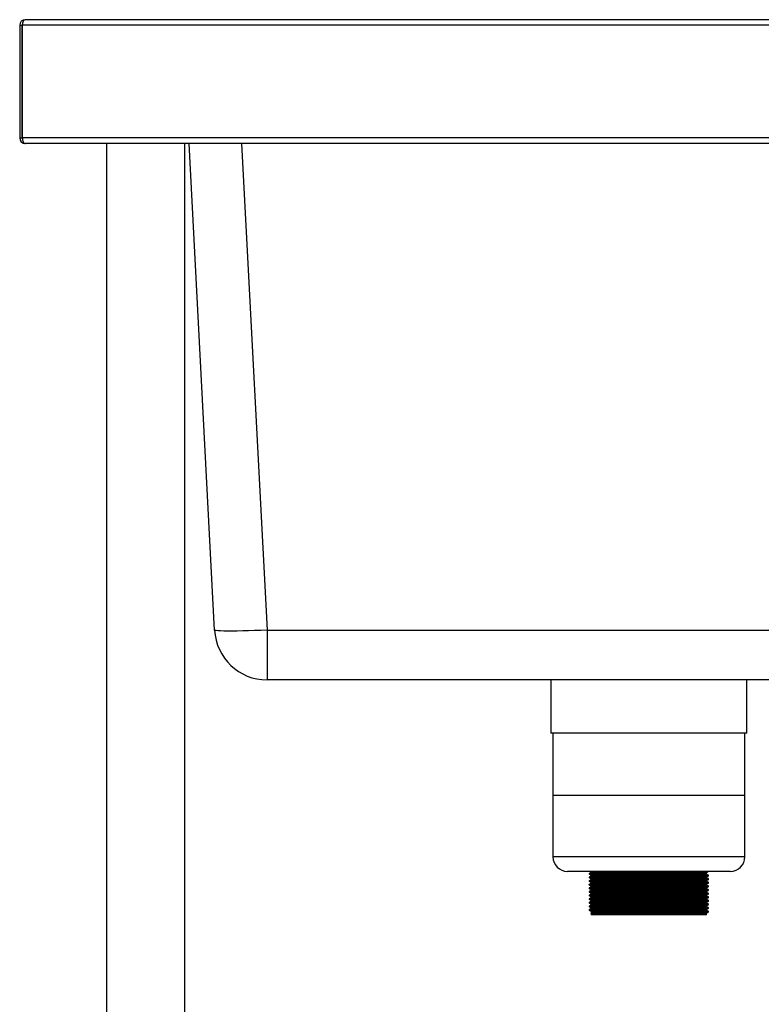
# Model space of a CAD drawing. Units: millimetres. Extents: x 144 to 3444, y 700 to 3349.
# Drawn here: x 2744 to 3104, y 1446 to 1923 of the extents above; entities that cross this region are included whole.
import ezdxf

# ---------------------------------------------------------------- set-up
doc = ezdxf.new("R2010")
doc.units = ezdxf.units.MM

msp = doc.modelspace()

# ---------------------------------------------------------------- linework, layer by layer
at = {"color": 7, "linetype": 'Continuous', "lineweight": 25}
for p, q in [((2746.88, 1923.33), (2746.88, 1923.33)), ((2746.95, 1923.33), (2746.88, 1923.33)), ((3423.93, 1923.33), (2746.95, 1923.33)), ((2744.18, 1920.63), (2744.18, 1866.03)), ((2744.18, 1920.63), (2745.38, 1920.63)), ((2745.38, 1920.63), (2745.38, 1866.03)), ((2745.45, 1866.03), (2745.45, 1920.63)), ((3423.93, 1920.63), (2745.45, 1920.63)), ((2744.18, 1866.03), (2745.38, 1866.03)), ((3423.93, 1866.03), (2745.45, 1866.03)), ((2746.88, 1863.33), (2746.88, 1863.33)), ((2746.88, 1863.33), (2746.95, 1863.33)), ((3423.93, 1863.33), (2746.95, 1863.33)), ((2786.18, 1863.33), (2786.18, 1273.33)), ((2824.18, 1273.33), (2824.18, 1863.33)), ((2838.63, 1627.49), (2826.27, 1863.33)), ((2864.1, 1627.49), (3234.25, 1627.49)), ((2864.1, 1627.49), (2864.1, 1603.33)), ((3234.25, 1603.33), (2864.1, 1603.33)), ((3001.68, 1603.33), (3001.68, 1577.53)), ((3096.68, 1577.53), (3096.68, 1603.33)), ((3061.69, 1577.53), (3001.68, 1577.53)), ((3002.68, 1577.53), (3002.68, 1517.53)), ((3096.68, 1577.53), (3061.69, 1577.53)), ((3095.68, 1517.53), (3095.68, 1577.53)), ((3059.58, 1510.53), (3009.68, 1510.53)), ((3021.18, 1510.53), (3021.18, 1510.02)), ((3021.18, 1508.7), (3021.18, 1508.27)), ((3088.68, 1510.53), (3059.58, 1510.53)), ((3077.64, 1510.08), (3076.71, 1509.53)), ((3077.18, 1509.14), (3077.18, 1509.8)), ((3077.64, 1510.29), (3077.64, 1510.08)), ((3021.18, 1506.95), (3021.18, 1506.52)), ((3021.18, 1505.2), (3021.18, 1504.77)), ((3021.18, 1503.45), (3021.18, 1503.02)), ((3077.18, 1507.39), (3077.18, 1507.83)), ((3077.18, 1505.64), (3077.18, 1506.08)), ((3077.18, 1503.89), (3077.18, 1504.33)), ((3021.18, 1501.7), (3021.18, 1501.27)), ((3021.18, 1499.95), (3021.18, 1499.52)), ((3077.18, 1502.14), (3077.18, 1502.58)), ((3077.18, 1500.39), (3077.18, 1500.83)), ((3077.18, 1498.64), (3077.18, 1499.08)), ((3021.18, 1498.2), (3021.18, 1497.77)), ((3021.18, 1496.45), (3021.18, 1496.02)), ((3021.18, 1494.7), (3021.18, 1494.27)), ((3077.18, 1496.89), (3077.18, 1497.33)), ((3077.18, 1495.14), (3077.18, 1495.58)), ((3077.18, 1493.39), (3077.18, 1493.83)), ((3020.26, 1491.96), (3020.26, 1491.74)), ((3021.18, 1492.95), (3021.18, 1492.52)), ((3021.18, 1491.2), (3021.18, 1489.53)), ((3022.16, 1489.53), (3021.18, 1489.53)), ((3021.25, 1490.29), (3022.16, 1490.84)), ((3021.25, 1490.08), (3021.25, 1490.29)), ((3022.16, 1489.53), (3021.25, 1490.08)), ((3077.18, 1489.53), (3022.16, 1489.53)), ((3077.18, 1491.64), (3077.18, 1492.08)), ((3077.18, 1489.53), (3077.18, 1490.33)), ((3078.12, 1490.88), (3078.12, 1491.1))]:
    msp.add_line(p, q, dxfattribs=at)
at = {"color": 8, "linetype": 'Continuous', "lineweight": 25}
for p, q in [((2745.45, 1896.83), (2745.38, 1896.83)), ((2745.38, 1867.23), (2745.45, 1867.23)), ((2851.74, 1863.33), (2864.1, 1627.49)), ((3061.42, 1517.53), (3002.68, 1517.53)), ((3095.68, 1517.53), (3061.42, 1517.53))]:
    msp.add_line(p, q, dxfattribs=at)
msp.add_line((3002.68, 1547.53), (3095.68, 1547.53))
at = {"color": 7, "linetype": 'Continuous', "lineweight": 25, "flags": 128}
for points in [[(2745.45, 1897.44), (2745.43, 1897.36), (2745.38, 1896.83)], [(2745.38, 1867.23), (2745.43, 1866.7), (2745.45, 1866.62)], [(2864.1, 1627.49), (2861.03, 1627.34), (2858.01, 1627.22), (2855.08, 1627.11), (2852.28, 1627.03), (2849.65, 1626.97), (2847.23, 1626.95), (2845.06, 1626.95), (2843.16, 1626.97), (2841.57, 1627.03), (2840.31, 1627.11), (2839.39, 1627.22), (2838.82, 1627.34), (2838.63, 1627.49)]]:
    msp.add_lwpolyline(points, dxfattribs=at)
at = {"color": 7, "linetype": 'Continuous', "lineweight": 25}
for centre, radius, start, end in [((2746.88, 1920.63), 2.7, 90, 180), ((2746.88, 1920.63), 1.5, 158.833, 180), ((2746.88, 1866.03), 2.7, 180, 270), ((2746.88, 1866.03), 1.5, 180, 201.167), ((2864.1, 1628.83), 25.5, 183, 270), ((3009.68, 1517.53), 7, 180, 270), ((3088.68, 1517.53), 7, 270, 0)]:
    msp.add_arc(centre, radius, start, end, dxfattribs=at)
for centre, start_param, end_param in [((2746.95, 1920.63), 0, 1.570796), ((2746.95, 1866.03), 1.570796, 3.141593)]:
    msp.add_ellipse(centre, major_axis=(0, 2.7), ratio=0.555556, start_param=start_param, end_param=end_param, dxfattribs=at)
for points, knots in [([(3020.23, 1509.25), (3020.39, 1509.16), (3020.7, 1508.98), (3021.02, 1508.79), (3021.18, 1508.7)], [0, 0, 0, 0, 0.499311, 1, 1, 1, 1]), ([(3021.19, 1510.03), (3021.03, 1509.93), (3020.72, 1509.75), (3020.4, 1509.57), (3020.24, 1509.48)], [0, 0, 0, 0, 0.498765, 1, 1, 1, 1]), ([(3021.19, 1508.28), (3021.03, 1508.18), (3020.72, 1508), (3020.4, 1507.82), (3020.24, 1507.73)], [0, 0, 0, 0, 0.498891, 1, 1, 1, 1]), ([(3020.26, 1509.46), (3020.26, 1509.42), (3020.26, 1509.35), (3020.26, 1509.27), (3020.26, 1509.24)], [0, 0, 0, 0, 0.497782, 1, 1, 1, 1]), ([(3020.33, 1509.48), (3020.31, 1509.48), (3020.2, 1509.5), (3021.11, 1509.54), (3023.01, 1509.6), (3025.91, 1509.65), (3029.62, 1509.7), (3034.03, 1509.75), (3038.98, 1509.81), (3044.3, 1509.86), (3049.79, 1509.91), (3055.26, 1509.97), (3060.51, 1510.02), (3065.36, 1510.07), (3069.62, 1510.12), (3073.17, 1510.18), (3075.84, 1510.23), (3077.13, 1510.27), (3077.56, 1510.29), (3077.64, 1510.29)], [0, 0, 0, 0, 0.012879, 0.081121, 0.145433, 0.210512, 0.275192, 0.339213, 0.404173, 0.469106, 0.533109, 0.597831, 0.662901, 0.727156, 0.791525, 0.856612, 0.921247, 0.985293, 1, 1, 1, 1]), ([(3020.37, 1509.25), (3020.33, 1509.26), (3020.17, 1509.28), (3021.09, 1509.32), (3023.02, 1509.38), (3025.91, 1509.43), (3029.62, 1509.48), (3034.03, 1509.54), (3038.98, 1509.59), (3044.3, 1509.64), (3049.79, 1509.69), (3055.26, 1509.75), (3060.51, 1509.8), (3065.36, 1509.85), (3069.62, 1509.91), (3073.17, 1509.96), (3075.84, 1510.01), (3077.13, 1510.05), (3077.56, 1510.07), (3077.64, 1510.08)], [0, 0, 0, 0, 0.02568, 0.093037, 0.156515, 0.22075, 0.284591, 0.347782, 0.4119, 0.475991, 0.539164, 0.603047, 0.667272, 0.730694, 0.794229, 0.858471, 0.922268, 0.985483, 1, 1, 1, 1]), ([(3020.33, 1507.73), (3020.31, 1507.73), (3020.2, 1507.75), (3021.11, 1507.79), (3023.01, 1507.85), (3025.91, 1507.9), (3029.62, 1507.95), (3034.03, 1508), (3038.98, 1508.06), (3044.3, 1508.11), (3049.79, 1508.16), (3055.26, 1508.22), (3060.51, 1508.27), (3065.36, 1508.32), (3069.62, 1508.37), (3073.16, 1508.43), (3075.86, 1508.48), (3077.51, 1508.53), (3078.23, 1508.57), (3078.07, 1508.59), (3078.04, 1508.6)], [0, 0, 0, 0, 0.012126, 0.076322, 0.13682, 0.19804, 0.258885, 0.31911, 0.380218, 0.441301, 0.501508, 0.562393, 0.623604, 0.684049, 0.744602, 0.805829, 0.866631, 0.926879, 0.98801, 1, 1, 1, 1]), ([(3020.37, 1507.5), (3020.33, 1507.51), (3020.17, 1507.53), (3021.09, 1507.57), (3023.02, 1507.63), (3025.91, 1507.68), (3029.62, 1507.73), (3034.03, 1507.79), (3038.98, 1507.84), (3044.3, 1507.89), (3049.79, 1507.94), (3055.26, 1508), (3060.51, 1508.05), (3065.36, 1508.1), (3069.62, 1508.16), (3073.16, 1508.21), (3075.86, 1508.26), (3077.5, 1508.31), (3078.22, 1508.35), (3078.09, 1508.37), (3078.07, 1508.37)], [0, 0, 0, 0, 0.024342, 0.088143, 0.14827, 0.209115, 0.269587, 0.329442, 0.390176, 0.450884, 0.510722, 0.571234, 0.632069, 0.692143, 0.752325, 0.813176, 0.873606, 0.933485, 0.99424, 1, 1, 1, 1]), ([(3021.27, 1510.03), (3021.26, 1510.03), (3021.15, 1510.05), (3022.03, 1510.09), (3023.87, 1510.14), (3026.68, 1510.2), (3030.26, 1510.25), (3034.53, 1510.3), (3039.32, 1510.36), (3044.46, 1510.41), (3049.77, 1510.46), (3053.82, 1510.5), (3056.04, 1510.52), (3056.55, 1510.53)], [0, 0, 0, 0, 0.02056, 0.131171, 0.235411, 0.340896, 0.445734, 0.549504, 0.654795, 0.760044, 0.863784, 0.968691, 1, 1, 1, 1]), ([(3021.3, 1508.7), (3021.27, 1508.71), (3021.13, 1508.74), (3022.01, 1508.78), (3023.87, 1508.83), (3026.68, 1508.88), (3030.26, 1508.94), (3034.53, 1508.99), (3039.32, 1509.04), (3044.46, 1509.1), (3049.77, 1509.15), (3055.06, 1509.2), (3060.14, 1509.25), (3064.83, 1509.31), (3068.95, 1509.36), (3072.38, 1509.41), (3074.96, 1509.47), (3076.22, 1509.5), (3076.63, 1509.52), (3076.71, 1509.53)], [0, 0, 0, 0, 0.022466, 0.090045, 0.153732, 0.218179, 0.28223, 0.34563, 0.409959, 0.474262, 0.537643, 0.601737, 0.666174, 0.729805, 0.79355, 0.858004, 0.922012, 0.985435, 1, 1, 1, 1]), ([(3021.27, 1508.28), (3021.26, 1508.28), (3021.15, 1508.3), (3022.03, 1508.34), (3023.87, 1508.39), (3026.68, 1508.45), (3030.26, 1508.5), (3034.53, 1508.55), (3039.32, 1508.61), (3044.46, 1508.66), (3049.77, 1508.71), (3055.06, 1508.76), (3060.14, 1508.82), (3064.83, 1508.87), (3068.95, 1508.92), (3072.38, 1508.97), (3074.98, 1509.03), (3076.58, 1509.08), (3077.28, 1509.12), (3077.12, 1509.14), (3077.1, 1509.14)], [0, 0, 0, 0, 0.011951, 0.076212, 0.136772, 0.198054, 0.258961, 0.319247, 0.380417, 0.441563, 0.501832, 0.562778, 0.624052, 0.684558, 0.745173, 0.806462, 0.867326, 0.927636, 0.988828, 1, 1, 1, 1]), ([(3077.17, 1507.82), (3077.33, 1507.92), (3077.64, 1508.1), (3077.96, 1508.28), (3078.12, 1508.37)], [0, 0, 0, 0, 0.501149, 1, 1, 1, 1]), ([(3078.12, 1508.6), (3077.96, 1508.69), (3077.65, 1508.87), (3077.33, 1509.05), (3077.18, 1509.14)], [0, 0, 0, 0, 0.5034844, 1, 1, 1, 1]), ([(3078.12, 1508.38), (3078.12, 1508.41), (3078.12, 1508.49), (3078.12, 1508.56), (3078.12, 1508.6)], [0, 0, 0, 0, 0.502215, 1, 1, 1, 1]), ([(3020.23, 1507.5), (3020.39, 1507.41), (3020.7, 1507.23), (3021.02, 1507.04), (3021.18, 1506.95)], [0, 0, 0, 0, 0.4994582, 1, 1, 1, 1]), ([(3020.23, 1505.75), (3020.39, 1505.66), (3020.7, 1505.48), (3021.02, 1505.29), (3021.18, 1505.2)], [0, 0, 0, 0, 0.499608, 1, 1, 1, 1]), ([(3020.23, 1504), (3020.39, 1503.91), (3020.7, 1503.73), (3021.02, 1503.54), (3021.18, 1503.45)], [0, 0, 0, 0, 0.49976, 1, 1, 1, 1]), ([(3021.19, 1506.53), (3021.03, 1506.43), (3020.71, 1506.25), (3020.4, 1506.07), (3020.24, 1505.98)], [0, 0, 0, 0, 0.499017, 1, 1, 1, 1]), ([(3021.19, 1504.78), (3021.03, 1504.68), (3020.71, 1504.5), (3020.4, 1504.32), (3020.24, 1504.23)], [0, 0, 0, 0, 0.499142, 1, 1, 1, 1]), ([(3020.26, 1507.71), (3020.26, 1507.67), (3020.26, 1507.6), (3020.26, 1507.52), (3020.26, 1507.49)], [0, 0, 0, 0, 0.497887, 1, 1, 1, 1]), ([(3020.26, 1505.96), (3020.26, 1505.92), (3020.26, 1505.85), (3020.26, 1505.77), (3020.26, 1505.74)], [0, 0, 0, 0, 0.498019, 1, 1, 1, 1]), ([(3020.26, 1504.21), (3020.26, 1504.17), (3020.26, 1504.1), (3020.26, 1504.02), (3020.26, 1503.99)], [0, 0, 0, 0, 0.498178, 1, 1, 1, 1]), ([(3020.33, 1505.98), (3020.31, 1505.98), (3020.2, 1506), (3021.11, 1506.04), (3023.01, 1506.1), (3025.91, 1506.15), (3029.62, 1506.2), (3034.03, 1506.25), (3038.98, 1506.31), (3044.3, 1506.36), (3049.79, 1506.41), (3055.26, 1506.47), (3060.51, 1506.52), (3065.36, 1506.57), (3069.62, 1506.62), (3073.16, 1506.68), (3075.86, 1506.73), (3077.51, 1506.78), (3078.23, 1506.82), (3078.07, 1506.84), (3078.04, 1506.85)], [0, 0, 0, 0, 0.012138, 0.076335, 0.136835, 0.198056, 0.258903, 0.31913, 0.380239, 0.441324, 0.501533, 0.56242, 0.623632, 0.684079, 0.744633, 0.805862, 0.866666, 0.926916, 0.988048, 1, 1, 1, 1]), ([(3020.37, 1505.75), (3020.33, 1505.76), (3020.17, 1505.78), (3021.09, 1505.82), (3023.02, 1505.88), (3025.91, 1505.93), (3029.62, 1505.98), (3034.03, 1506.04), (3038.98, 1506.09), (3044.3, 1506.14), (3049.79, 1506.19), (3055.26, 1506.25), (3060.51, 1506.3), (3065.36, 1506.35), (3069.62, 1506.41), (3073.16, 1506.46), (3075.86, 1506.51), (3077.5, 1506.56), (3078.22, 1506.6), (3078.09, 1506.62), (3078.07, 1506.62)], [0, 0, 0, 0, 0.024358, 0.088159, 0.148285, 0.209129, 0.2696, 0.329455, 0.390188, 0.450896, 0.510733, 0.571244, 0.632079, 0.692152, 0.752333, 0.813184, 0.873613, 0.933491, 0.994245, 1, 1, 1, 1]), ([(3020.33, 1504.23), (3020.31, 1504.23), (3020.2, 1504.25), (3021.11, 1504.29), (3023.01, 1504.35), (3025.91, 1504.4), (3029.62, 1504.45), (3034.03, 1504.5), (3038.98, 1504.56), (3044.3, 1504.61), (3049.79, 1504.66), (3055.26, 1504.72), (3060.51, 1504.77), (3065.36, 1504.82), (3069.62, 1504.87), (3073.16, 1504.93), (3075.86, 1504.98), (3077.51, 1505.03), (3078.23, 1505.07), (3078.07, 1505.09), (3078.04, 1505.1)], [0, 0, 0, 0, 0.0121488, 0.0763478, 0.1368493, 0.1980727, 0.2589208, 0.3191494, 0.3802606, 0.4413472, 0.501558, 0.5624461, 0.6236605, 0.6841085, 0.7446649, 0.8058951, 0.8667011, 0.9269526, 0.9880863, 1, 1, 1, 1]), ([(3020.37, 1504), (3020.33, 1504.01), (3020.17, 1504.03), (3021.09, 1504.07), (3023.02, 1504.13), (3025.91, 1504.18), (3029.62, 1504.23), (3034.03, 1504.29), (3038.98, 1504.34), (3044.3, 1504.39), (3049.79, 1504.44), (3055.26, 1504.5), (3060.51, 1504.55), (3065.36, 1504.6), (3069.62, 1504.66), (3073.16, 1504.71), (3075.86, 1504.76), (3077.5, 1504.81), (3078.22, 1504.85), (3078.09, 1504.87), (3078.07, 1504.87)], [0, 0, 0, 0, 0.024374, 0.088175, 0.1483, 0.209144, 0.269614, 0.329468, 0.3902, 0.450907, 0.510744, 0.571254, 0.632088, 0.692161, 0.752341, 0.813191, 0.87362, 0.933497, 0.994251, 1, 1, 1, 1]), ([(3020.33, 1502.48), (3020.31, 1502.48), (3020.2, 1502.5), (3021.11, 1502.54), (3023.01, 1502.6), (3025.91, 1502.65), (3029.62, 1502.7), (3034.03, 1502.75), (3038.98, 1502.81), (3044.3, 1502.86), (3049.79, 1502.91), (3055.26, 1502.97), (3060.51, 1503.02), (3065.36, 1503.07), (3069.62, 1503.12), (3073.16, 1503.18), (3075.86, 1503.23), (3077.51, 1503.28), (3078.23, 1503.32), (3078.07, 1503.34), (3078.04, 1503.35)], [0, 0, 0, 0, 0.01216, 0.076361, 0.136864, 0.198089, 0.258939, 0.319169, 0.380282, 0.44137, 0.501583, 0.562473, 0.623689, 0.684138, 0.744696, 0.805928, 0.866736, 0.926989, 0.988125, 1, 1, 1, 1]), ([(3021.3, 1506.95), (3021.27, 1506.96), (3021.13, 1506.99), (3022.01, 1507.03), (3023.87, 1507.08), (3026.68, 1507.13), (3030.26, 1507.19), (3034.53, 1507.24), (3039.32, 1507.29), (3044.46, 1507.35), (3049.77, 1507.4), (3055.06, 1507.45), (3060.14, 1507.5), (3064.83, 1507.56), (3068.95, 1507.61), (3072.37, 1507.66), (3074.99, 1507.72), (3076.57, 1507.77), (3077.27, 1507.8), (3077.14, 1507.82), (3077.13, 1507.82)], [0, 0, 0, 0, 0.0212805, 0.0852951, 0.1456227, 0.2066702, 0.2673435, 0.3273992, 0.3883348, 0.449246, 0.5092838, 0.5699969, 0.6310355, 0.6913099, 0.7516923, 0.8127465, 0.8733779, 0.9334563, 0.9944143, 1, 1, 1, 1]), ([(3021.27, 1506.53), (3021.26, 1506.53), (3021.15, 1506.55), (3022.03, 1506.59), (3023.87, 1506.64), (3026.68, 1506.7), (3030.26, 1506.75), (3034.53, 1506.8), (3039.32, 1506.86), (3044.46, 1506.91), (3049.77, 1506.96), (3055.06, 1507.01), (3060.14, 1507.07), (3064.83, 1507.12), (3068.95, 1507.17), (3072.38, 1507.22), (3074.98, 1507.28), (3076.58, 1507.33), (3077.28, 1507.37), (3077.12, 1507.39), (3077.1, 1507.39)], [0, 0, 0, 0, 0.011958, 0.076218, 0.136778, 0.19806, 0.258966, 0.319252, 0.380422, 0.441567, 0.501835, 0.562781, 0.624054, 0.68456, 0.745174, 0.806463, 0.867327, 0.927636, 0.988828, 1, 1, 1, 1]), ([(3021.3, 1505.2), (3021.27, 1505.21), (3021.13, 1505.24), (3022.01, 1505.28), (3023.87, 1505.33), (3026.68, 1505.38), (3030.26, 1505.44), (3034.53, 1505.49), (3039.32, 1505.54), (3044.46, 1505.6), (3049.77, 1505.65), (3055.06, 1505.7), (3060.14, 1505.75), (3064.83, 1505.81), (3068.95, 1505.86), (3072.37, 1505.91), (3074.99, 1505.97), (3076.57, 1506.02), (3077.27, 1506.05), (3077.14, 1506.07), (3077.13, 1506.07)], [0, 0, 0, 0, 0.021281, 0.085296, 0.145624, 0.206672, 0.267346, 0.327402, 0.388339, 0.44925, 0.509289, 0.570002, 0.631042, 0.691317, 0.7517, 0.812754, 0.873386, 0.933465, 0.994424, 1, 1, 1, 1]), ([(3021.27, 1504.78), (3021.26, 1504.78), (3021.15, 1504.8), (3022.03, 1504.84), (3023.87, 1504.89), (3026.68, 1504.95), (3030.26, 1505), (3034.53, 1505.05), (3039.32, 1505.11), (3044.46, 1505.16), (3049.77, 1505.21), (3055.06, 1505.26), (3060.14, 1505.32), (3064.83, 1505.37), (3068.95, 1505.42), (3072.38, 1505.47), (3074.98, 1505.53), (3076.58, 1505.58), (3077.28, 1505.62), (3077.12, 1505.64), (3077.1, 1505.64)], [0, 0, 0, 0, 0.011965, 0.076225, 0.136784, 0.198065, 0.258971, 0.319257, 0.380426, 0.441571, 0.501839, 0.562784, 0.624057, 0.684562, 0.745176, 0.806464, 0.867328, 0.927637, 0.988829, 1, 1, 1, 1]), ([(3021.3, 1503.45), (3021.27, 1503.46), (3021.13, 1503.49), (3022.01, 1503.53), (3023.87, 1503.58), (3026.68, 1503.63), (3030.26, 1503.69), (3034.53, 1503.74), (3039.32, 1503.79), (3044.46, 1503.85), (3049.77, 1503.9), (3055.06, 1503.95), (3060.14, 1504), (3064.83, 1504.06), (3068.95, 1504.11), (3072.37, 1504.16), (3074.99, 1504.22), (3076.57, 1504.27), (3077.27, 1504.3), (3077.14, 1504.32), (3077.13, 1504.32)], [0, 0, 0, 0, 0.0212809, 0.0852967, 0.1456256, 0.2066743, 0.2673488, 0.3274056, 0.3883424, 0.4492547, 0.5092937, 0.570008, 0.6310478, 0.6913233, 0.7517069, 0.8127624, 0.8733949, 0.9334745, 0.9944337, 1, 1, 1, 1]), ([(3021.27, 1503.03), (3021.26, 1503.03), (3021.15, 1503.05), (3022.03, 1503.09), (3023.87, 1503.14), (3026.68, 1503.2), (3030.26, 1503.25), (3034.53, 1503.3), (3039.32, 1503.36), (3044.46, 1503.41), (3049.77, 1503.46), (3055.06, 1503.51), (3060.14, 1503.57), (3064.83, 1503.62), (3068.95, 1503.67), (3072.38, 1503.72), (3074.98, 1503.78), (3076.58, 1503.83), (3077.28, 1503.87), (3077.12, 1503.89), (3077.1, 1503.89)], [0, 0, 0, 0, 0.011972, 0.076231, 0.13679, 0.198071, 0.258976, 0.319262, 0.38043, 0.441575, 0.501842, 0.562787, 0.62406, 0.684565, 0.745178, 0.806466, 0.867329, 0.927637, 0.988829, 1, 1, 1, 1]), ([(3077.17, 1506.07), (3077.33, 1506.17), (3077.64, 1506.35), (3077.96, 1506.53), (3078.12, 1506.62)], [0, 0, 0, 0, 0.501042, 1, 1, 1, 1]), ([(3077.17, 1504.32), (3077.33, 1504.42), (3077.64, 1504.6), (3077.96, 1504.78), (3078.12, 1504.87)], [0, 0, 0, 0, 0.500934, 1, 1, 1, 1]), ([(3078.12, 1506.85), (3077.96, 1506.94), (3077.65, 1507.12), (3077.33, 1507.3), (3077.18, 1507.39)], [0, 0, 0, 0, 0.5033527, 1, 1, 1, 1]), ([(3078.12, 1505.1), (3077.96, 1505.19), (3077.65, 1505.37), (3077.33, 1505.55), (3077.18, 1505.64)], [0, 0, 0, 0, 0.503221, 1, 1, 1, 1]), ([(3078.12, 1503.35), (3077.96, 1503.44), (3077.65, 1503.62), (3077.33, 1503.8), (3077.18, 1503.89)], [0, 0, 0, 0, 0.50309, 1, 1, 1, 1]), ([(3078.12, 1506.63), (3078.12, 1506.66), (3078.12, 1506.74), (3078.12, 1506.81), (3078.12, 1506.85)], [0, 0, 0, 0, 0.50211, 1, 1, 1, 1]), ([(3078.12, 1504.88), (3078.12, 1504.91), (3078.12, 1504.99), (3078.12, 1505.06), (3078.12, 1505.1)], [0, 0, 0, 0, 0.501978, 1, 1, 1, 1]), ([(3078.12, 1503.13), (3078.12, 1503.16), (3078.12, 1503.24), (3078.12, 1503.31), (3078.12, 1503.35)], [0, 0, 0, 0, 0.501819, 1, 1, 1, 1]), ([(3020.23, 1502.25), (3020.39, 1502.16), (3020.7, 1501.98), (3021.02, 1501.79), (3021.18, 1501.7)], [0, 0, 0, 0, 0.499914, 1, 1, 1, 1]), ([(3020.23, 1500.5), (3020.39, 1500.41), (3020.7, 1500.23), (3021.02, 1500.04), (3021.18, 1499.95)], [0, 0, 0, 0, 0.500071, 1, 1, 1, 1]), ([(3020.23, 1498.75), (3020.39, 1498.66), (3020.7, 1498.48), (3021.02, 1498.29), (3021.18, 1498.2)], [0, 0, 0, 0, 0.50023, 1, 1, 1, 1]), ([(3021.19, 1503.03), (3021.03, 1502.93), (3020.71, 1502.75), (3020.4, 1502.57), (3020.24, 1502.48)], [0, 0, 0, 0, 0.499267, 1, 1, 1, 1]), ([(3021.19, 1501.28), (3021.03, 1501.18), (3020.71, 1501), (3020.4, 1500.82), (3020.24, 1500.73)], [0, 0, 0, 0, 0.499391, 1, 1, 1, 1]), ([(3021.19, 1499.53), (3021.03, 1499.43), (3020.71, 1499.25), (3020.4, 1499.07), (3020.24, 1498.98)], [0, 0, 0, 0, 0.499515, 1, 1, 1, 1]), ([(3020.26, 1502.46), (3020.26, 1502.42), (3020.26, 1502.35), (3020.26, 1502.27), (3020.26, 1502.24)], [0, 0, 0, 0, 0.498366, 1, 1, 1, 1]), ([(3020.26, 1500.71), (3020.26, 1500.67), (3020.26, 1500.6), (3020.26, 1500.52), (3020.26, 1500.49)], [0, 0, 0, 0, 0.498583, 1, 1, 1, 1]), ([(3020.26, 1498.96), (3020.26, 1498.92), (3020.26, 1498.85), (3020.26, 1498.77), (3020.26, 1498.74)], [0, 0, 0, 0, 0.498827, 1, 1, 1, 1]), ([(3020.37, 1502.25), (3020.33, 1502.26), (3020.17, 1502.28), (3021.09, 1502.32), (3023.02, 1502.38), (3025.91, 1502.43), (3029.62, 1502.48), (3034.03, 1502.54), (3038.98, 1502.59), (3044.3, 1502.64), (3049.79, 1502.69), (3055.26, 1502.75), (3060.51, 1502.8), (3065.36, 1502.85), (3069.62, 1502.91), (3073.16, 1502.96), (3075.86, 1503.01), (3077.5, 1503.06), (3078.22, 1503.1), (3078.09, 1503.12), (3078.07, 1503.12)], [0, 0, 0, 0, 0.0243909, 0.0881905, 0.1483155, 0.209158, 0.2696275, 0.3294814, 0.3902124, 0.450919, 0.5107551, 0.5712643, 0.6320979, 0.6921698, 0.7523494, 0.8131986, 0.8736263, 0.933503, 0.9942563, 1, 1, 1, 1]), ([(3020.33, 1500.73), (3020.31, 1500.73), (3020.2, 1500.75), (3021.11, 1500.79), (3023.01, 1500.85), (3025.91, 1500.9), (3029.62, 1500.95), (3034.03, 1501), (3038.98, 1501.06), (3044.3, 1501.11), (3049.79, 1501.16), (3055.26, 1501.22), (3060.51, 1501.27), (3065.36, 1501.32), (3069.62, 1501.37), (3073.16, 1501.43), (3075.86, 1501.48), (3077.51, 1501.53), (3078.23, 1501.57), (3078.07, 1501.59), (3078.04, 1501.6)], [0, 0, 0, 0, 0.012171, 0.076374, 0.136879, 0.198105, 0.258957, 0.319189, 0.380304, 0.441394, 0.501608, 0.562499, 0.623717, 0.684168, 0.744728, 0.805962, 0.866771, 0.927026, 0.988163, 1, 1, 1, 1]), ([(3020.37, 1500.5), (3020.33, 1500.51), (3020.17, 1500.53), (3021.09, 1500.57), (3023.02, 1500.63), (3025.91, 1500.68), (3029.62, 1500.73), (3034.03, 1500.79), (3038.98, 1500.84), (3044.3, 1500.89), (3049.79, 1500.94), (3055.26, 1501), (3060.51, 1501.05), (3065.36, 1501.1), (3069.62, 1501.16), (3073.16, 1501.21), (3075.86, 1501.26), (3077.5, 1501.31), (3078.22, 1501.35), (3078.09, 1501.37), (3078.07, 1501.37)], [0, 0, 0, 0, 0.024407, 0.088206, 0.148331, 0.209172, 0.269641, 0.329494, 0.390225, 0.450931, 0.510766, 0.571275, 0.632107, 0.692179, 0.752358, 0.813206, 0.873633, 0.933509, 0.994262, 1, 1, 1, 1]), ([(3020.33, 1498.98), (3020.31, 1498.98), (3020.2, 1499), (3021.11, 1499.04), (3023.01, 1499.1), (3025.91, 1499.15), (3029.62, 1499.2), (3034.03, 1499.25), (3038.98, 1499.31), (3044.3, 1499.36), (3049.79, 1499.41), (3055.26, 1499.47), (3060.51, 1499.52), (3065.36, 1499.57), (3069.62, 1499.62), (3073.16, 1499.68), (3075.86, 1499.73), (3077.51, 1499.78), (3078.23, 1499.82), (3078.07, 1499.84), (3078.04, 1499.85)], [0, 0, 0, 0, 0.012182, 0.076387, 0.136893, 0.198122, 0.258975, 0.319209, 0.380325, 0.441417, 0.501632, 0.562526, 0.623745, 0.684198, 0.74476, 0.805995, 0.866806, 0.927063, 0.988201, 1, 1, 1, 1]), ([(3020.37, 1498.75), (3020.33, 1498.76), (3020.17, 1498.78), (3021.09, 1498.82), (3023.02, 1498.88), (3025.91, 1498.93), (3029.62, 1498.98), (3034.03, 1499.04), (3038.98, 1499.09), (3044.3, 1499.14), (3049.79, 1499.19), (3055.26, 1499.25), (3060.51, 1499.3), (3065.36, 1499.35), (3069.62, 1499.41), (3073.16, 1499.46), (3075.86, 1499.51), (3077.5, 1499.56), (3078.22, 1499.6), (3078.09, 1499.62), (3078.07, 1499.62)], [0, 0, 0, 0, 0.0244238, 0.0882219, 0.1483456, 0.2091867, 0.2696549, 0.3295074, 0.390237, 0.4509422, 0.510777, 0.5712848, 0.632117, 0.6921876, 0.7523658, 0.8132136, 0.87364, 0.9335153, 0.9942671, 1, 1, 1, 1]), ([(3021.3, 1501.7), (3021.27, 1501.71), (3021.13, 1501.74), (3022.01, 1501.78), (3023.87, 1501.83), (3026.68, 1501.88), (3030.26, 1501.94), (3034.53, 1501.99), (3039.32, 1502.04), (3044.46, 1502.1), (3049.77, 1502.15), (3055.06, 1502.2), (3060.14, 1502.25), (3064.83, 1502.31), (3068.95, 1502.36), (3072.37, 1502.41), (3074.99, 1502.47), (3076.57, 1502.52), (3077.27, 1502.55), (3077.14, 1502.57), (3077.13, 1502.57)], [0, 0, 0, 0, 0.021281, 0.085298, 0.145627, 0.206676, 0.267351, 0.327409, 0.388346, 0.449259, 0.509299, 0.570014, 0.631054, 0.69133, 0.751714, 0.81277, 0.873403, 0.933484, 0.994443, 1, 1, 1, 1]), ([(3021.27, 1501.28), (3021.26, 1501.28), (3021.15, 1501.3), (3022.03, 1501.34), (3023.87, 1501.39), (3026.68, 1501.45), (3030.26, 1501.5), (3034.53, 1501.55), (3039.32, 1501.61), (3044.46, 1501.66), (3049.77, 1501.71), (3055.06, 1501.76), (3060.14, 1501.82), (3064.83, 1501.87), (3068.95, 1501.92), (3072.38, 1501.97), (3074.98, 1502.03), (3076.58, 1502.08), (3077.28, 1502.12), (3077.12, 1502.14), (3077.1, 1502.14)], [0, 0, 0, 0, 0.011979, 0.076238, 0.136796, 0.198076, 0.258981, 0.319266, 0.380435, 0.441578, 0.501845, 0.56279, 0.624062, 0.684567, 0.74518, 0.806467, 0.86733, 0.927638, 0.988829, 1, 1, 1, 1]), ([(3021.3, 1499.95), (3021.27, 1499.96), (3021.13, 1499.99), (3022.01, 1500.03), (3023.87, 1500.08), (3026.68, 1500.13), (3030.26, 1500.19), (3034.53, 1500.24), (3039.32, 1500.29), (3044.46, 1500.35), (3049.77, 1500.4), (3055.06, 1500.45), (3060.14, 1500.5), (3064.83, 1500.56), (3068.95, 1500.61), (3072.37, 1500.66), (3074.99, 1500.72), (3076.57, 1500.77), (3077.27, 1500.8), (3077.14, 1500.82), (3077.13, 1500.82)], [0, 0, 0, 0, 0.021281, 0.085298, 0.145628, 0.206678, 0.267354, 0.327412, 0.38835, 0.449264, 0.509304, 0.570019, 0.63106, 0.691337, 0.751722, 0.812778, 0.873412, 0.933493, 0.994453, 1, 1, 1, 1]), ([(3021.27, 1499.53), (3021.26, 1499.53), (3021.15, 1499.55), (3022.03, 1499.59), (3023.87, 1499.64), (3026.68, 1499.7), (3030.26, 1499.75), (3034.53, 1499.8), (3039.32, 1499.86), (3044.46, 1499.91), (3049.77, 1499.96), (3055.06, 1500.01), (3060.14, 1500.07), (3064.83, 1500.12), (3068.95, 1500.17), (3072.38, 1500.22), (3074.98, 1500.28), (3076.58, 1500.33), (3077.28, 1500.37), (3077.12, 1500.39), (3077.1, 1500.39)], [0, 0, 0, 0, 0.0119853, 0.0762439, 0.1368015, 0.1980818, 0.2589864, 0.3192709, 0.3804389, 0.4415822, 0.5018489, 0.5627935, 0.6240647, 0.6845689, 0.7451814, 0.8064685, 0.8673309, 0.9276384, 0.9888288, 1, 1, 1, 1]), ([(3021.3, 1498.2), (3021.27, 1498.21), (3021.13, 1498.24), (3022.01, 1498.28), (3023.87, 1498.33), (3026.68, 1498.38), (3030.26, 1498.44), (3034.53, 1498.49), (3039.32, 1498.54), (3044.46, 1498.6), (3049.77, 1498.65), (3055.06, 1498.7), (3060.14, 1498.75), (3064.83, 1498.81), (3068.95, 1498.86), (3072.37, 1498.91), (3074.99, 1498.97), (3076.57, 1499.02), (3077.27, 1499.05), (3077.14, 1499.07), (3077.13, 1499.07)], [0, 0, 0, 0, 0.0212815, 0.0852992, 0.1456298, 0.2066803, 0.2673566, 0.3274152, 0.3883538, 0.4492679, 0.5093086, 0.5700248, 0.6310663, 0.6913437, 0.751729, 0.8127863, 0.8734206, 0.9335019, 0.9944629, 1, 1, 1, 1]), ([(3021.27, 1497.78), (3021.26, 1497.78), (3021.15, 1497.8), (3022.03, 1497.84), (3023.87, 1497.89), (3026.68, 1497.95), (3030.26, 1498), (3034.53, 1498.05), (3039.32, 1498.11), (3044.46, 1498.16), (3049.77, 1498.21), (3055.06, 1498.26), (3060.14, 1498.32), (3064.83, 1498.37), (3068.95, 1498.42), (3072.38, 1498.47), (3074.98, 1498.53), (3076.58, 1498.58), (3077.28, 1498.62), (3077.12, 1498.64), (3077.1, 1498.64)], [0, 0, 0, 0, 0.011992, 0.07625, 0.136807, 0.198087, 0.258991, 0.319276, 0.380443, 0.441586, 0.501852, 0.562796, 0.624067, 0.684571, 0.745183, 0.80647, 0.867332, 0.927639, 0.988829, 1, 1, 1, 1]), ([(3077.17, 1502.57), (3077.33, 1502.67), (3077.64, 1502.85), (3077.96, 1503.03), (3078.12, 1503.12)], [0, 0, 0, 0, 0.500824, 1, 1, 1, 1]), ([(3077.17, 1500.82), (3077.33, 1500.92), (3077.64, 1501.1), (3077.96, 1501.28), (3078.12, 1501.37)], [0, 0, 0, 0, 0.500711, 1, 1, 1, 1]), ([(3077.17, 1499.07), (3077.33, 1499.17), (3077.64, 1499.35), (3077.96, 1499.53), (3078.12, 1499.62)], [0, 0, 0, 0, 0.500597, 1, 1, 1, 1]), ([(3078.12, 1501.6), (3077.96, 1501.69), (3077.65, 1501.87), (3077.33, 1502.05), (3077.18, 1502.14)], [0, 0, 0, 0, 0.502959, 1, 1, 1, 1]), ([(3078.12, 1499.85), (3077.96, 1499.94), (3077.65, 1500.12), (3077.33, 1500.3), (3077.18, 1500.39)], [0, 0, 0, 0, 0.502829, 1, 1, 1, 1]), ([(3078.12, 1498.1), (3077.96, 1498.19), (3077.65, 1498.37), (3077.33, 1498.55), (3077.18, 1498.64)], [0, 0, 0, 0, 0.502699, 1, 1, 1, 1]), ([(3078.12, 1501.38), (3078.12, 1501.41), (3078.12, 1501.49), (3078.12, 1501.56), (3078.12, 1501.6)], [0, 0, 0, 0, 0.501631, 1, 1, 1, 1]), ([(3078.12, 1499.63), (3078.12, 1499.66), (3078.12, 1499.74), (3078.12, 1499.81), (3078.12, 1499.85)], [0, 0, 0, 0, 0.501415, 1, 1, 1, 1]), ([(3020.23, 1497), (3020.39, 1496.91), (3020.7, 1496.73), (3021.02, 1496.54), (3021.18, 1496.45)], [0, 0, 0, 0, 0.50039, 1, 1, 1, 1]), ([(3020.23, 1495.25), (3020.39, 1495.16), (3020.7, 1494.98), (3021.02, 1494.79), (3021.18, 1494.7)], [0, 0, 0, 0, 0.500553, 1, 1, 1, 1]), ([(3021.19, 1497.78), (3021.03, 1497.68), (3020.71, 1497.5), (3020.4, 1497.32), (3020.24, 1497.23)], [0, 0, 0, 0, 0.499637, 1, 1, 1, 1]), ([(3021.19, 1496.03), (3021.03, 1495.93), (3020.71, 1495.75), (3020.4, 1495.57), (3020.24, 1495.48)], [0, 0, 0, 0, 0.499759, 1, 1, 1, 1]), ([(3021.19, 1494.28), (3021.03, 1494.18), (3020.71, 1494), (3020.4, 1493.82), (3020.24, 1493.73)], [0, 0, 0, 0, 0.49988, 1, 1, 1, 1]), ([(3020.26, 1497.21), (3020.26, 1497.17), (3020.26, 1497.1), (3020.26, 1497.02), (3020.26, 1496.99)], [0, 0, 0, 0, 0.4990963, 1, 1, 1, 1]), ([(3020.26, 1495.46), (3020.26, 1495.42), (3020.26, 1495.35), (3020.26, 1495.27), (3020.26, 1495.24)], [0, 0, 0, 0, 0.4993854, 1, 1, 1, 1]), ([(3020.33, 1497.23), (3020.31, 1497.23), (3020.2, 1497.25), (3021.11, 1497.29), (3023.01, 1497.35), (3025.91, 1497.4), (3029.62, 1497.45), (3034.03, 1497.5), (3038.98, 1497.56), (3044.3, 1497.61), (3049.79, 1497.66), (3055.26, 1497.72), (3060.51, 1497.77), (3065.36, 1497.82), (3069.62, 1497.87), (3073.16, 1497.93), (3075.86, 1497.98), (3077.51, 1498.03), (3078.23, 1498.07), (3078.07, 1498.09), (3078.04, 1498.1)], [0, 0, 0, 0, 0.012194, 0.0764, 0.136908, 0.198138, 0.258993, 0.319228, 0.380346, 0.44144, 0.501657, 0.562552, 0.623773, 0.684228, 0.744791, 0.806028, 0.866841, 0.927099, 0.98824, 1, 1, 1, 1]), ([(3020.37, 1497), (3020.33, 1497.01), (3020.17, 1497.03), (3021.09, 1497.07), (3023.02, 1497.13), (3025.91, 1497.18), (3029.62, 1497.23), (3034.03, 1497.29), (3038.98, 1497.34), (3044.3, 1497.39), (3049.79, 1497.44), (3055.26, 1497.5), (3060.51, 1497.55), (3065.36, 1497.6), (3069.62, 1497.66), (3073.16, 1497.71), (3075.86, 1497.76), (3077.51, 1497.81), (3078.23, 1497.85), (3078.07, 1497.87), (3078.04, 1497.88)], [0, 0, 0, 0, 0.024295, 0.087714, 0.14748, 0.20796, 0.268068, 0.327565, 0.387933, 0.448278, 0.507757, 0.567905, 0.628375, 0.688089, 0.747909, 0.808395, 0.868462, 0.927982, 0.988372, 1, 1, 1, 1]), ([(3020.33, 1495.48), (3020.31, 1495.48), (3020.2, 1495.5), (3021.11, 1495.54), (3023.01, 1495.6), (3025.91, 1495.65), (3029.62, 1495.7), (3034.03, 1495.75), (3038.98, 1495.81), (3044.3, 1495.86), (3049.79, 1495.91), (3055.26, 1495.97), (3060.51, 1496.02), (3065.36, 1496.07), (3069.62, 1496.12), (3073.16, 1496.18), (3075.86, 1496.23), (3077.51, 1496.28), (3078.23, 1496.32), (3078.07, 1496.34), (3078.04, 1496.35)], [0, 0, 0, 0, 0.012205, 0.076413, 0.136923, 0.198155, 0.259011, 0.319248, 0.380368, 0.441463, 0.501682, 0.562579, 0.623802, 0.684258, 0.744823, 0.806062, 0.866876, 0.927136, 0.988278, 1, 1, 1, 1]), ([(3020.37, 1495.25), (3020.33, 1495.26), (3020.17, 1495.28), (3021.09, 1495.32), (3023.02, 1495.38), (3025.91, 1495.43), (3029.62, 1495.48), (3034.03, 1495.54), (3038.98, 1495.59), (3044.3, 1495.64), (3049.79, 1495.69), (3055.26, 1495.75), (3060.51, 1495.8), (3065.36, 1495.85), (3069.62, 1495.91), (3073.16, 1495.96), (3075.86, 1496.01), (3077.5, 1496.06), (3078.22, 1496.1), (3078.09, 1496.12), (3078.07, 1496.12)], [0, 0, 0, 0, 0.024457, 0.088253, 0.148376, 0.209215, 0.269682, 0.329533, 0.390262, 0.450965, 0.510799, 0.571305, 0.632136, 0.692205, 0.752382, 0.813229, 0.873654, 0.933528, 0.994278, 1, 1, 1, 1]), ([(3020.33, 1493.73), (3020.31, 1493.73), (3020.2, 1493.75), (3021.11, 1493.79), (3023.01, 1493.85), (3025.91, 1493.9), (3029.62, 1493.95), (3034.03, 1494), (3038.98, 1494.06), (3044.3, 1494.11), (3049.79, 1494.16), (3055.26, 1494.22), (3060.51, 1494.27), (3065.36, 1494.32), (3069.62, 1494.37), (3073.16, 1494.43), (3075.86, 1494.48), (3077.51, 1494.53), (3078.23, 1494.57), (3078.07, 1494.59), (3078.04, 1494.6)], [0, 0, 0, 0, 0.0122161, 0.0764258, 0.1369373, 0.198171, 0.2590292, 0.3192679, 0.3803893, 0.4414862, 0.501707, 0.5626052, 0.6238299, 0.684288, 0.7448545, 0.8060949, 0.866911, 0.9271726, 0.9883165, 1, 1, 1, 1]), ([(3020.37, 1493.5), (3020.33, 1493.51), (3020.17, 1493.53), (3021.09, 1493.57), (3023.02, 1493.63), (3025.91, 1493.68), (3029.62, 1493.73), (3034.03, 1493.79), (3038.98, 1493.84), (3044.3, 1493.89), (3049.79, 1493.94), (3055.26, 1494), (3060.51, 1494.05), (3065.36, 1494.1), (3069.62, 1494.16), (3073.16, 1494.21), (3075.86, 1494.26), (3077.5, 1494.31), (3078.22, 1494.35), (3078.09, 1494.37), (3078.07, 1494.37)], [0, 0, 0, 0, 0.024473, 0.088269, 0.148391, 0.20923, 0.269696, 0.329546, 0.390274, 0.450977, 0.51081, 0.571316, 0.632146, 0.692214, 0.75239, 0.813236, 0.87366, 0.933534, 0.994283, 1, 1, 1, 1]), ([(3021.3, 1496.45), (3021.27, 1496.46), (3021.13, 1496.49), (3022.01, 1496.53), (3023.87, 1496.58), (3026.68, 1496.63), (3030.26, 1496.69), (3034.53, 1496.74), (3039.32, 1496.79), (3044.46, 1496.85), (3049.77, 1496.9), (3055.06, 1496.95), (3060.14, 1497), (3064.83, 1497.06), (3068.95, 1497.11), (3072.37, 1497.16), (3074.99, 1497.22), (3076.57, 1497.27), (3077.27, 1497.3), (3077.14, 1497.32), (3077.13, 1497.32)], [0, 0, 0, 0, 0.021282, 0.0853, 0.145631, 0.206682, 0.267359, 0.327418, 0.388358, 0.449272, 0.509314, 0.57003, 0.631073, 0.69135, 0.751736, 0.812794, 0.873429, 0.933511, 0.994473, 1, 1, 1, 1]), ([(3021.27, 1496.03), (3021.26, 1496.03), (3021.15, 1496.05), (3022.03, 1496.09), (3023.87, 1496.14), (3026.68, 1496.2), (3030.26, 1496.25), (3034.53, 1496.3), (3039.32, 1496.36), (3044.46, 1496.41), (3049.77, 1496.46), (3055.06, 1496.51), (3060.14, 1496.57), (3064.83, 1496.62), (3068.95, 1496.67), (3072.38, 1496.72), (3074.98, 1496.78), (3076.58, 1496.83), (3077.28, 1496.87), (3077.12, 1496.89), (3077.1, 1496.89)], [0, 0, 0, 0, 0.011999, 0.076257, 0.136813, 0.198093, 0.258997, 0.31928, 0.380447, 0.44159, 0.501856, 0.562799, 0.62407, 0.684573, 0.745185, 0.806471, 0.867333, 0.927639, 0.988829, 1, 1, 1, 1]), ([(3021.3, 1494.7), (3021.27, 1494.71), (3021.13, 1494.74), (3022.01, 1494.78), (3023.87, 1494.83), (3026.68, 1494.88), (3030.26, 1494.94), (3034.53, 1494.99), (3039.32, 1495.04), (3044.46, 1495.1), (3049.77, 1495.15), (3055.06, 1495.2), (3060.14, 1495.25), (3064.83, 1495.31), (3068.95, 1495.36), (3072.37, 1495.41), (3074.99, 1495.47), (3076.57, 1495.52), (3077.27, 1495.55), (3077.14, 1495.57), (3077.13, 1495.57)], [0, 0, 0, 0, 0.021282, 0.085301, 0.145633, 0.206684, 0.267362, 0.327422, 0.388361, 0.449277, 0.509319, 0.570036, 0.631079, 0.691357, 0.751744, 0.812802, 0.873438, 0.93352, 0.994482, 1, 1, 1, 1]), ([(3021.27, 1494.28), (3021.26, 1494.28), (3021.15, 1494.3), (3022.03, 1494.34), (3023.87, 1494.39), (3026.68, 1494.45), (3030.26, 1494.5), (3034.53, 1494.55), (3039.32, 1494.61), (3044.46, 1494.66), (3049.77, 1494.71), (3055.06, 1494.76), (3060.14, 1494.82), (3064.83, 1494.87), (3068.95, 1494.92), (3072.38, 1494.97), (3074.98, 1495.03), (3076.58, 1495.08), (3077.28, 1495.12), (3077.12, 1495.14), (3077.1, 1495.14)], [0, 0, 0, 0, 0.012006, 0.076263, 0.136819, 0.198098, 0.259002, 0.319285, 0.380452, 0.441594, 0.501859, 0.562802, 0.624072, 0.684575, 0.745187, 0.806472, 0.867334, 0.92764, 0.988829, 1, 1, 1, 1]), ([(3021.3, 1492.95), (3021.27, 1492.96), (3021.13, 1492.99), (3022.01, 1493.03), (3023.87, 1493.08), (3026.68, 1493.13), (3030.26, 1493.19), (3034.53, 1493.24), (3039.32, 1493.29), (3044.46, 1493.35), (3049.77, 1493.4), (3055.06, 1493.45), (3060.14, 1493.5), (3064.83, 1493.56), (3068.95, 1493.61), (3072.37, 1493.66), (3074.99, 1493.72), (3076.57, 1493.77), (3077.27, 1493.8), (3077.14, 1493.82), (3077.13, 1493.82)], [0, 0, 0, 0, 0.021282, 0.085302, 0.145634, 0.206686, 0.267365, 0.327425, 0.388365, 0.449281, 0.509324, 0.570042, 0.631085, 0.691364, 0.751751, 0.81281, 0.873446, 0.93353, 0.994492, 1, 1, 1, 1]), ([(3077.17, 1497.32), (3077.33, 1497.42), (3077.64, 1497.6), (3077.96, 1497.78), (3078.12, 1497.87)], [0, 0, 0, 0, 0.500481, 1, 1, 1, 1]), ([(3077.17, 1495.57), (3077.33, 1495.67), (3077.64, 1495.85), (3077.96, 1496.03), (3078.12, 1496.12)], [0, 0, 0, 0, 0.500363, 1, 1, 1, 1]), ([(3077.17, 1493.82), (3077.33, 1493.92), (3077.64, 1494.1), (3077.96, 1494.28), (3078.12, 1494.37)], [0, 0, 0, 0, 0.500243, 1, 1, 1, 1]), ([(3078.12, 1496.35), (3077.96, 1496.44), (3077.65, 1496.62), (3077.33, 1496.8), (3077.18, 1496.89)], [0, 0, 0, 0, 0.502571, 1, 1, 1, 1]), ([(3078.12, 1494.6), (3077.96, 1494.69), (3077.65, 1494.87), (3077.33, 1495.05), (3077.18, 1495.14)], [0, 0, 0, 0, 0.502443, 1, 1, 1, 1]), ([(3078.12, 1497.88), (3078.12, 1497.91), (3078.12, 1497.99), (3078.12, 1498.06), (3078.12, 1498.1)], [0, 0, 0, 0, 0.501171, 1, 1, 1, 1]), ([(3078.12, 1496.13), (3078.12, 1496.16), (3078.12, 1496.24), (3078.12, 1496.31), (3078.12, 1496.35)], [0, 0, 0, 0, 0.500902, 1, 1, 1, 1]), ([(3078.12, 1494.38), (3078.12, 1494.41), (3078.12, 1494.49), (3078.12, 1494.56), (3078.12, 1494.6)], [0, 0, 0, 0, 0.500613, 1, 1, 1, 1]), ([(3020.23, 1493.5), (3020.39, 1493.41), (3020.7, 1493.23), (3021.02, 1493.04), (3021.18, 1492.95)], [0, 0, 0, 0, 0.500717, 1, 1, 1, 1]), ([(3020.23, 1491.75), (3020.39, 1491.66), (3020.7, 1491.48), (3021.02, 1491.29), (3021.18, 1491.2)], [0, 0, 0, 0, 0.500882, 1, 1, 1, 1]), ([(3021.19, 1492.53), (3021.03, 1492.43), (3020.71, 1492.25), (3020.4, 1492.07), (3020.24, 1491.98)], [0, 0, 0, 0, 0.499999, 1, 1, 1, 1]), ([(3020.26, 1493.71), (3020.26, 1493.67), (3020.26, 1493.6), (3020.26, 1493.52), (3020.26, 1493.49)], [0, 0, 0, 0, 0.499689, 1, 1, 1, 1]), ([(3020.33, 1491.98), (3020.31, 1491.98), (3020.2, 1492), (3021.11, 1492.04), (3023.01, 1492.1), (3025.91, 1492.15), (3029.62, 1492.2), (3034.03, 1492.25), (3038.98, 1492.31), (3044.3, 1492.36), (3049.79, 1492.41), (3055.26, 1492.47), (3060.51, 1492.52), (3065.36, 1492.57), (3069.62, 1492.62), (3073.16, 1492.68), (3075.86, 1492.73), (3077.51, 1492.78), (3078.23, 1492.82), (3078.07, 1492.84), (3078.04, 1492.85)], [0, 0, 0, 0, 0.012227, 0.076439, 0.136952, 0.198187, 0.259047, 0.319288, 0.380411, 0.441509, 0.501732, 0.562632, 0.623858, 0.684318, 0.744886, 0.806128, 0.866946, 0.927209, 0.988355, 1, 1, 1, 1]), ([(3020.37, 1491.75), (3020.33, 1491.76), (3020.17, 1491.78), (3021.09, 1491.82), (3023.02, 1491.88), (3025.91, 1491.93), (3029.62, 1491.98), (3034.03, 1492.04), (3038.98, 1492.09), (3044.3, 1492.14), (3049.79, 1492.19), (3055.26, 1492.25), (3060.51, 1492.3), (3065.36, 1492.35), (3069.62, 1492.41), (3073.16, 1492.46), (3075.86, 1492.51), (3077.5, 1492.56), (3078.22, 1492.6), (3078.09, 1492.62), (3078.07, 1492.62)], [0, 0, 0, 0, 0.0244898, 0.0882849, 0.1484059, 0.2092442, 0.2697096, 0.3295594, 0.3902863, 0.4509887, 0.5108207, 0.5713258, 0.6321552, 0.6922231, 0.7523986, 0.8132436, 0.8736672, 0.9335397, 0.9942888, 1, 1, 1, 1]), ([(3021.27, 1492.53), (3021.26, 1492.53), (3021.15, 1492.55), (3022.03, 1492.59), (3023.87, 1492.64), (3026.68, 1492.7), (3030.26, 1492.75), (3034.53, 1492.8), (3039.32, 1492.86), (3044.46, 1492.91), (3049.77, 1492.96), (3055.06, 1493.01), (3060.14, 1493.07), (3064.83, 1493.12), (3068.95, 1493.17), (3072.38, 1493.22), (3074.98, 1493.28), (3076.58, 1493.33), (3077.28, 1493.37), (3077.12, 1493.39), (3077.1, 1493.39)], [0, 0, 0, 0, 0.012012, 0.076269, 0.136825, 0.198104, 0.259007, 0.31929, 0.380456, 0.441597, 0.501863, 0.562805, 0.624075, 0.684578, 0.745188, 0.806474, 0.867335, 0.92764, 0.988829, 1, 1, 1, 1]), ([(3021.3, 1491.2), (3021.27, 1491.21), (3021.13, 1491.24), (3022.01, 1491.28), (3023.87, 1491.33), (3026.68, 1491.38), (3030.26, 1491.44), (3034.53, 1491.49), (3039.32, 1491.54), (3044.46, 1491.6), (3049.77, 1491.65), (3055.06, 1491.7), (3060.14, 1491.75), (3064.83, 1491.81), (3068.95, 1491.86), (3072.37, 1491.91), (3074.99, 1491.97), (3076.57, 1492.02), (3077.27, 1492.05), (3077.14, 1492.07), (3077.13, 1492.07)], [0, 0, 0, 0, 0.021282, 0.085303, 0.145636, 0.206688, 0.267367, 0.327428, 0.388369, 0.449286, 0.509329, 0.570047, 0.631091, 0.691371, 0.751759, 0.812818, 0.873455, 0.933539, 0.994502, 1, 1, 1, 1]), ([(3021.25, 1490.29), (3021.83, 1490.31), (3022.98, 1490.35), (3025.92, 1490.4), (3029.62, 1490.45), (3034.03, 1490.5), (3038.98, 1490.56), (3044.3, 1490.61), (3049.79, 1490.66), (3055.26, 1490.72), (3060.51, 1490.77), (3065.36, 1490.82), (3069.62, 1490.87), (3073.16, 1490.93), (3075.86, 1490.98), (3077.51, 1491.03), (3078.23, 1491.07), (3078.07, 1491.09), (3078.04, 1491.1)], [0, 0, 0, 0, 0.065524, 0.13183, 0.197729, 0.262958, 0.329142, 0.3953, 0.460509, 0.526452, 0.592748, 0.658214, 0.723797, 0.79011, 0.855964, 0.921217, 0.987426, 1, 1, 1, 1]), ([(3021.25, 1490.08), (3021.83, 1490.09), (3022.98, 1490.13), (3025.92, 1490.18), (3029.62, 1490.23), (3034.03, 1490.29), (3038.98, 1490.34), (3044.3, 1490.39), (3049.79, 1490.44), (3055.26, 1490.5), (3060.51, 1490.55), (3065.36, 1490.6), (3069.62, 1490.66), (3073.16, 1490.71), (3075.86, 1490.76), (3077.51, 1490.81), (3078.23, 1490.85), (3078.07, 1490.87), (3078.04, 1490.88)], [0, 0, 0, 0, 0.065524, 0.131829, 0.197728, 0.262956, 0.32914, 0.395297, 0.460506, 0.526448, 0.592744, 0.65821, 0.723793, 0.790105, 0.855959, 0.921212, 0.98742, 1, 1, 1, 1]), ([(3022.16, 1490.84), (3022.72, 1490.86), (3023.84, 1490.89), (3026.68, 1490.95), (3030.26, 1491), (3034.53, 1491.05), (3039.32, 1491.11), (3044.46, 1491.16), (3049.77, 1491.21), (3055.06, 1491.26), (3060.14, 1491.32), (3064.83, 1491.37), (3068.95, 1491.42), (3072.38, 1491.47), (3074.98, 1491.53), (3076.58, 1491.58), (3077.28, 1491.62), (3077.12, 1491.64), (3077.1, 1491.64)], [0, 0, 0, 0, 0.065556, 0.131894, 0.197825, 0.263086, 0.329302, 0.395492, 0.460733, 0.526708, 0.593036, 0.658534, 0.72415, 0.790495, 0.856381, 0.921666, 0.987907, 1, 1, 1, 1]), ([(3022.16, 1489.53), (3022.72, 1489.55), (3023.84, 1489.58), (3026.68, 1489.63), (3030.26, 1489.69), (3034.53, 1489.74), (3039.32, 1489.79), (3044.46, 1489.85), (3049.77, 1489.9), (3055.06, 1489.95), (3060.14, 1490), (3064.83, 1490.06), (3068.95, 1490.11), (3072.37, 1490.16), (3074.99, 1490.22), (3076.57, 1490.27), (3077.27, 1490.3), (3077.14, 1490.32), (3077.13, 1490.32)], [0, 0, 0, 0, 0.06596, 0.132708, 0.199046, 0.264708, 0.331333, 0.397932, 0.463575, 0.529957, 0.596694, 0.662596, 0.728616, 0.795371, 0.861663, 0.927351, 0.994, 1, 1, 1, 1]), ([(3077.17, 1492.07), (3077.33, 1492.17), (3077.64, 1492.35), (3077.96, 1492.53), (3078.12, 1492.62)], [0, 0, 0, 0, 0.500122, 1, 1, 1, 1]), ([(3077.17, 1490.32), (3077.33, 1490.42), (3077.64, 1490.6), (3077.96, 1490.78), (3078.12, 1490.87)], [0, 0, 0, 0, 0.499999, 1, 1, 1, 1]), ([(3078.12, 1492.85), (3077.96, 1492.94), (3077.65, 1493.12), (3077.33, 1493.3), (3077.18, 1493.39)], [0, 0, 0, 0, 0.502316, 1, 1, 1, 1]), ([(3078.12, 1491.1), (3077.96, 1491.19), (3077.65, 1491.37), (3077.33, 1491.55), (3077.18, 1491.64)], [0, 0, 0, 0, 0.502191, 1, 1, 1, 1]), ([(3078.12, 1492.63), (3078.12, 1492.66), (3078.12, 1492.74), (3078.12, 1492.81), (3078.12, 1492.85)], [0, 0, 0, 0, 0.50031, 1, 1, 1, 1])]:
    msp.add_open_spline(points, degree=3, knots=knots, dxfattribs=at)

doc.saveas('drawing.dxf')
